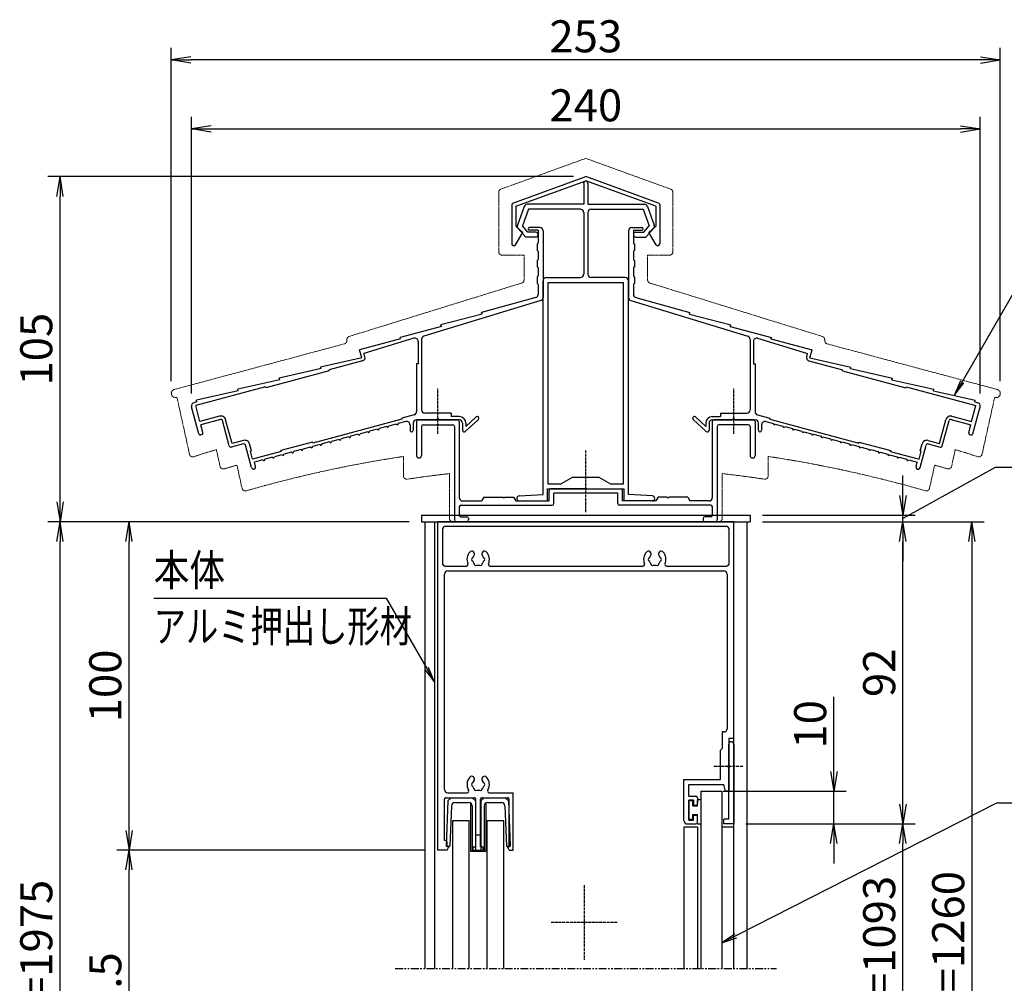
# Model space of a CAD drawing. Extents: x -44 to 8376, y -89 to 5871.
# Drawn here: x 4695 to 6693, y 1650 to 3605 of the extents above; entities that cross this region are included whole.
import ezdxf
from ezdxf.enums import TextEntityAlignment as Align

# ---------------------------------------------------------------- set-up
doc = ezdxf.new("R2010")
doc.units = 0
for name, pattern in [('AM_ISO02W050', [7.5, 6, -1.5]), ('AM_ISO02W050x2', [3.75, 3, -0.75]), ('PHANTOM2', [31.75, 15.875, -3.175, 3.175, -3.175, 3.175, -3.175])]:
    doc.linetypes.add(name, pattern=pattern)
doc.layers.get('0').update_dxf_attribs({"linetype": 'CONTINUOUS'})
for name, color, linetype in [('AM_0', 7, 'CONTINUOUS'), ('AM_11', 3, 'AM_ISO02W050x2'), ('AM_5', 3, 'CONTINUOUS'), ('AM_6', 2, 'CONTINUOUS'), ('AM_7', 4, 'AM_ISO02W050'), ('CONT_M_4', 4, 'CONTINUOUS'), ('CONT_S_4', 4, 'CONTINUOUS')]:
    doc.layers.add(name, color=color, linetype=linetype)
doc.styles.add('Font_0', font='MS Gothic.ttf')

# ---------------------------------------------------------------- blocks, each defined once
blk = doc.blocks.new('_OPEN')
at = {"color": 0, "linetype": 'BYBLOCK', "lineweight": -2}
for p, q in [((-1, 0.167), (0, 0)), ((-1, -0.167), (0, 0)), ((0, 0), (-1, 0))]:
    blk.add_line(p, q, dxfattribs=at)

msp = doc.modelspace()

# ---------------------------------------------------------------- linework, layer by layer
at = {"layer": 'AM_0'}
for p, q in [((5510.3, 2600.4), (6177, 2600.4)), ((5510.3, 2600.4), (5510.3, 2587)), ((6177, 2600.4), (6177, 2587)), ((5510.3, 2587), (6177, 2587)), ((5517, 2587), (5517, 1680.4)), ((5537, 2587), (5537, 1680.4)), ((5543.6, 1920.4), (5543.6, 2587)), ((6143.6, 2587), (5543.6, 2587)), ((6130.3, 2577), (5557, 2577)), ((6143.6, 2147), (6143.6, 2587)), ((6170.3, 2587), (6170.3, 1680.4)), ((5553.6, 2500.4), (5553.6, 2573.7)), ((6133.6, 2573.7), (6133.6, 2500.4)), ((6143.6, 1680.4), (6143.6, 2553.7)), ((5557, 2497), (5601.3, 2497)), ((5649.3, 2497), (5959.6, 2497)), ((6007.6, 2497), (6130.3, 2497)), ((5557, 2043.7), (5557, 2480.4)), ((5563.6, 2487), (6123.6, 2487)), ((6130.3, 2480.4), (6130.3, 2167)), ((6120.3, 2160.4), (6120.3, 2127)), ((6123.6, 2160.4), (6120.3, 2160.4)), ((6143.6, 2147), (6133.6, 2147)), ((6133.6, 2147), (6133.6, 2093.4)), ((6120.3, 2127), (6117, 2123.7)), ((6117, 2063.7), (6117, 2123.7)), ((6133.6, 2093.4), (6133.6, 2135.4)), ((6143.6, 2135.4), (6143.6, 1973.7)), ((6133.6, 1983.7), (6133.6, 2087.3)), ((6133.6, 2087.3), (6133.6, 2040.4)), ((6042.3, 1980.4), (6042.3, 2063.7)), ((6042.3, 2063.7), (6117, 2063.7)), ((6052.3, 2029.7), (6052.3, 2053.7)), ((6052.3, 2053.7), (6123.4, 2053.7)), ((6077, 2040.4), (6077, 1680.4)), ((6077, 2040.4), (6119.6, 2040.4)), ((6119.6, 2040.4), (6119.6, 1680.4)), ((6127, 2040.4), (6123.4, 2053.7)), ((6133.6, 2040.4), (6127, 2040.4)), ((5557, 1940.4), (5557, 2023.7)), ((5560.3, 2027), (5617.3, 2027)), ((5563.6, 2037), (5603, 2037)), ((5620.6, 1927), (5620.6, 2023.7)), ((5630, 1927), (5630, 2023.7)), ((5633.3, 2027), (5684.6, 2027)), ((5647.6, 2037), (5696, 2037)), ((5688, 1927), (5688, 2023.7)), ((5696, 1920.4), (5696, 2037)), ((6067, 2029.7), (6052.3, 2029.7)), ((6062.3, 2021.7), (6052.3, 2021.7)), ((6052.3, 1981.7), (6052.3, 2021.7)), ((6062.3, 2021.7), (6062.3, 2011.7)), ((6070.3, 2026.4), (6070.3, 2015)), ((6062.3, 2011.7), (6067, 2011.7)), ((5573.6, 1680.4), (5573.6, 1980.4)), ((5573.6, 1980.4), (5607, 1980.4)), ((5607, 1680.4), (5607, 1980.4)), ((5643.6, 1980.4), (5677, 1980.4)), ((5643.6, 1680.4), (5643.6, 1980.4)), ((5677, 1680.4), (5677, 1980.4)), ((6052.3, 1981.7), (6062.3, 1981.7)), ((6062.3, 1981.7), (6062.3, 1991.7)), ((6062.3, 1991.7), (6067, 1991.7)), ((6070.3, 1977), (6070.3, 1988.4)), ((6133.6, 1983.7), (6123.6, 1983.7)), ((6123.6, 1973.7), (6123.6, 1983.7)), ((6070.3, 1967), (6042.3, 1967)), ((6042.3, 1967), (6042.3, 1680.4)), ((6049, 1973.7), (6067, 1973.7)), ((6070.3, 1967), (6070.3, 1680.4)), ((6143.6, 1967), (6119.6, 1967)), ((6143.6, 1973.7), (6123.6, 1973.7)), ((5559.3, 1940.4), (5557, 1940.4)), ((5562.6, 1920.4), (5543.6, 1920.4)), ((5562.6, 1927), (5562.6, 1937)), ((5566, 1927), (5562.6, 1927)), ((5562.6, 1920.4), (5566, 1927)), ((5615.3, 1927), (5620.6, 1927)), ((5615.3, 1920.4), (5615.3, 1927)), ((5615.3, 1920.4), (5635.3, 1920.4)), ((5630, 1927), (5635.3, 1927)), ((5635.3, 1920.4), (5635.3, 1927)), ((5688, 1920.4), (5684.6, 1927)), ((5684.6, 1927), (5688, 1927)), ((5688, 1920.4), (5696, 1920.4))]:
    msp.add_line(p, q, dxfattribs=at)
at = {"layer": 'AM_0', "linetype": 'PHANTOM2'}
msp.add_line((5457, 1680.4), (6230.3, 1680.4), dxfattribs=at)
at = {"layer": 'AM_0'}
for centre, radius, start, end in [((5557, 2573.7), 3.33, 90, 180), ((6130.3, 2573.7), 3.33, 0, 90), ((5625.3, 2510.4), 22.7, 138.6864, 202.6199), ((5612.4, 2521.7), 5.5, 318.6864, 138.6864), ((5625.3, 2510.4), 11.7, 138.6864, 164.6411), ((5638.2, 2521.7), 5.5, 41.3136, 221.3136), ((5625.3, 2510.4), 11.7, 15.3589, 41.3136), ((5625.3, 2510.4), 22.7, 337.3801, 41.3136), ((5983.6, 2510.4), 22.7, 138.6864, 202.6199), ((5970.7, 2521.7), 5.5, 318.6864, 138.6864), ((5983.6, 2510.4), 11.7, 138.6864, 164.6411), ((5996.5, 2521.7), 5.5, 41.3136, 221.3136), ((5983.6, 2510.4), 11.7, 15.3589, 41.3136), ((5983.6, 2510.4), 22.7, 337.3801, 41.3136), ((5557, 2500.4), 3.33, 180, 270), ((5601.3, 2500.4), 3.33, 270, 22.6199), ((5615.3, 2510.4), 3.33, 112.0243, 247.9757), ((5625.3, 2510.4), 11.7, 195.3589, 224.6411), ((5620.3, 2501.7), 3.33, 172.0243, 307.9757), ((5625.3, 2510.4), 11.7, 255.3589, 284.6411), ((5630.3, 2501.7), 3.33, 232.0243, 7.9757), ((5625.3, 2510.4), 11.7, 315.3589, 344.6411), ((5635.3, 2510.4), 3.33, 292.0243, 67.9757), ((5649.3, 2500.4), 3.33, 157.3801, 270), ((5959.6, 2500.4), 3.33, 270, 22.6199), ((5973.6, 2510.4), 3.33, 112.0243, 247.9757), ((5983.6, 2510.4), 11.7, 195.3589, 224.6411), ((5978.6, 2501.7), 3.33, 172.0243, 307.9757), ((5983.6, 2510.4), 11.7, 255.3589, 284.6411), ((5988.6, 2501.7), 3.33, 232.0243, 7.9757), ((5983.6, 2510.4), 11.7, 315.3589, 344.6411), ((5993.6, 2510.4), 3.33, 292.0243, 67.9757), ((6007.6, 2500.4), 3.33, 157.3801, 270), ((6130.3, 2500.4), 3.33, 270, 0), ((5563.6, 2480.4), 6.67, 90, 180), ((6123.6, 2480.4), 6.67, 0, 90), ((6123.6, 2167), 6.67, 270, 0), ((6138.6, 2135.4), 5, 0, 180), ((6135, 2090.4), 3.33, 113.5782, 246.4218), ((6132.3, 2090.4), 3.33, 293.5782, 66.4218), ((5625.3, 2053.7), 22.7, 138.6864, 210.8519), ((5612.4, 2065), 5.5, 318.6864, 138.6864), ((5625.3, 2053.7), 11.7, 138.6864, 164.6411), ((5638.2, 2065), 5.5, 41.3136, 221.3136), ((5625.3, 2053.7), 11.7, 15.3589, 41.3136), ((5625.3, 2053.7), 22.7, 329.1481, 41.3136), ((5563.6, 2043.7), 6.67, 180, 270), ((5603, 2040.4), 3.33, 270, 30.8519), ((5615.3, 2053.7), 3.33, 112.0243, 247.9757), ((5625.3, 2053.7), 11.7, 195.3589, 224.6411), ((5620.3, 2045), 3.33, 172.0243, 307.9757), ((5625.3, 2053.7), 11.7, 255.3589, 284.6411), ((5630.3, 2045), 3.33, 232.0243, 7.9757), ((5625.3, 2053.7), 11.7, 315.3589, 344.6411), ((5635.3, 2053.7), 3.33, 292.0243, 67.9757), ((5647.6, 2040.4), 3.33, 149.1481, 270), ((5560.3, 2023.7), 3.33, 90, 180), ((5617.3, 2023.7), 3.33, 0, 90), ((5633.3, 2023.7), 3.33, 90, 180), ((5684.6, 2023.7), 3.33, 0, 90), ((6067, 2026.4), 3.33, 0, 90), ((6067, 2015), 3.33, 270, 0), ((6049, 1980.4), 6.67, 180, 270), ((6067, 1988.4), 3.33, 0, 90), ((6067, 1977), 3.33, 270, 0), ((5559.3, 1937), 3.33, 0, 90)]:
    msp.add_arc(centre, radius, start, end, dxfattribs=at)
at = {"layer": 'AM_11', "lineweight": 20}
for p, q in [((5843.6, 3324.1), (5671.4, 3261.7)), ((5843.6, 3324.1), (6015.9, 3261.6)), ((5667, 3255.4), (5667, 3134.4)), ((6020.3, 3255.4), (6020.3, 3134.4)), ((5718.3, 3127.7), (5673.6, 3127.7)), ((5718.3, 3127.7), (5718.3, 3077.6)), ((5969, 3127.7), (5969, 3077.6)), ((5969, 3127.7), (6013.6, 3127.7)), ((5713.6, 3071.2), (5363.6, 2962.8)), ((5973.7, 3071.2), (6323.6, 2962.8)), ((5359, 2956.4), (5359, 2954.3)), ((6328.3, 2956.4), (6328.3, 2954.3)), ((5354, 2947.8), (5008.9, 2855.2)), ((6333.2, 2947.8), (6678.3, 2855.2)), ((5014.2, 2839.4), (5039.7, 2723.8)), ((6673.1, 2839.4), (6647.5, 2723.8)), ((5094.1, 2733.3), (5101.7, 2699.1)), ((5473.6, 2719.3), (5473.6, 2679.9)), ((6213.6, 2719.3), (6213.6, 2679.9)), ((6593.1, 2733.3), (6585.6, 2699.2)), ((5135.9, 2701.8), (5146.3, 2654.6)), ((6551.4, 2701.8), (6540.9, 2654.6)), ((5567, 2684.6), (5567, 2593.7)), ((6120.3, 2684.6), (6120.3, 2593.7)), ((6113.6, 2587), (5573.6, 2587))]:
    msp.add_line(p, q, dxfattribs=at)
for centre, radius, start, end in [((5673.6, 3255.4), 6.67, 109.9256, 180), ((6013.6, 3255.4), 6.67, 0, 70.0743), ((5673.6, 3134.4), 6.67, 180, 269.9999), ((6013.6, 3134.4), 6.67, 270, 0), ((5711.6, 3077.6), 6.67, 287.2147, 0), ((5975.6, 3077.6), 6.67, 180, 252.7853), ((5365.6, 2956.4), 6.67, 107.2146, 180), ((6321.6, 2956.4), 6.67, 0, 72.7854), ((5352.3, 2954.3), 6.67, 285.0209, 0), ((6335, 2954.3), 6.67, 180, 254.9791), ((5011.1, 2847.2), 8.33, 105.021, 291.7455), ((6676.2, 2847.2), 8.33, 248.2584, 74.979), ((5046.2, 2725.2), 6.67, 192.4607, 287.9311), ((5843.6, 261), 2583.3, 106.8654, 107.9312), ((5843.6, 261), 2486, 98.5594, 106.0892), ((5843.6, 261), 2486, 73.9107, 81.4407), ((5843.6, 261), 2583.3, 72.0688, 73.1347), ((6641, 2725.2), 6.67, 252.0688, 347.5393), ((5108.2, 2700.6), 6.67, 192.4608, 286.7764), ((5843.6, 261), 2541.3, 106.1704, 106.7763), ((5843.6, 261), 2541.3, 73.2238, 73.8297), ((6579.1, 2700.6), 6.67, 253.2236, 347.5392), ((5480.3, 2679.9), 6.67, 180, 278.5423), ((5843.6, 261), 2439.3, 96.5125, 98.5424), ((5843.6, 261), 2439.3, 81.4601, 83.4875), ((6207, 2679.9), 6.67, 261.4576, 0), ((5843.6, 261), 2541.3, 73.2196, 73.2237), ((5152.8, 2656.1), 6.67, 192.4607, 286.0894), ((6534.4, 2656.1), 6.67, 253.9106, 347.5393), ((5573.6, 2593.7), 6.67, 180, 269.9999), ((6113.6, 2593.7), 6.67, 270, 0)]:
    msp.add_arc(centre, radius, start, end, dxfattribs=at)
at = {"layer": 'AM_5'}
for p, q in [((5002.7, 2872.2), (5002.7, 3548.7)), ((6684.5, 2872.2), (6684.5, 3548.7)), ((6644.5, 3523.7), (5042.7, 3523.7)), ((5043.6, 2846.9), (5043.6, 3408.7)), ((6643.6, 2846.9), (6643.6, 3408.7)), ((5083.6, 3383.7), (6603.6, 3383.7)), ((5818.6, 3287), (4752, 3287)), ((4777, 2627), (4777, 3247)), ((6734.5, 3091.2), (6607.1, 2870.6)), ((6673.8, 2697), (6515, 2609.2)), ((6963.8, 2697), (6673.8, 2697)), ((6487, 2640.4), (6487, 2680.4)), ((6202, 2600.4), (6512, 2600.4)), ((6487, 2587), (6487, 2600.4)), ((5485.3, 2587), (4752, 2587)), ((5485.3, 2587), (4892, 2587)), ((6202, 2587), (6512, 2587)), ((6202, 2587), (6652, 2587)), ((6202, 2587), (6512, 2587)), ((4777, 753.9), (4777, 2547)), ((4917, 1960.4), (4917, 2547)), ((6487, 2547), (6487, 2507)), ((6487, 2013.7), (6487, 2547)), ((6627, 2547), (6627, 898.7)), ((4967, 2431.7), (5438.8, 2431.7)), ((5438.8, 2431.7), (5521, 2289.2)), ((6347, 2080.4), (6347, 2231.3)), ((6122, 2040.4), (6372, 2040.4)), ((6347, 1973.7), (6347, 2040.4)), ((6677, 2016.1), (6148.1, 1746.7)), ((7562.2, 2016.1), (6677, 2016.1)), ((6168.6, 1973.7), (6512, 1973.7)), ((6168.6, 1973.7), (6372, 1973.7)), ((6168.6, 1973.7), (6512, 1973.7)), ((5518.6, 1920.4), (4892, 1920.4)), ((5518.6, 1920.4), (4892, 1920.4)), ((6347, 1933.7), (6347, 1893.7)), ((6487, 1398.7), (6487, 1933.7)), ((4917, 1275.4), (4917, 1880.4))]:
    msp.add_line(p, q, dxfattribs=at)
at = {"layer": 'AM_5', "linetype": 'CONTINUOUS'}
for p, q in [((6603.5, 2872.7), (6591.1, 2842.8)), ((6607.1, 2870.6), (6591.1, 2842.8)), ((6591.1, 2842.8), (6610.8, 2868.4)), ((6515, 2609.2), (6487, 2593.7)), ((5517.3, 2287.1), (5537, 2261.5)), ((5521, 2289.2), (5537, 2261.5)), ((5537, 2261.5), (5524.6, 2291.3)), ((6146.2, 1750.4), (6119.6, 1732.2)), ((6148.1, 1746.7), (6119.6, 1732.2)), ((6119.6, 1732.2), (6150.1, 1742.9))]:
    msp.add_line(p, q, dxfattribs=at)
at = {"layer": 'AM_7'}
for p, q in [((5543.6, 2765.4), (5543.6, 2857)), ((6143.6, 2765.4), (6143.6, 2857)), ((5843.6, 2606.4), (5843.6, 2731.7)), ((6161.9, 2090.4), (6103.6, 2090.4)), ((5840.3, 1849.5), (5840.3, 1697.9)), ((5907, 1773.7), (5773.6, 1773.7))]:
    msp.add_line(p, q, dxfattribs=at)
at = {"layer": 'CONT_M_4'}
for p, q in [((5695.8, 3233.2), (5843.6, 3287)), ((5701.6, 3226.8), (5843.6, 3278.5)), ((5991.4, 3233.2), (5843.6, 3287)), ((5985.6, 3226.8), (5843.6, 3278.5)), ((5839.3, 3273.4), (5839.3, 3231)), ((5848, 3273.4), (5848, 3231)), ((5693.6, 3230.1), (5693.6, 3151)), ((5701.6, 3226.8), (5701.6, 3186.3)), ((5718.7, 3226.6), (5704.8, 3188.5)), ((5727.3, 3221), (5714.9, 3186.9)), ((5839.3, 3231), (5725, 3231)), ((5832.6, 3221), (5727.3, 3221)), ((5848, 3231), (5962.3, 3231)), ((5854.6, 3221), (5960, 3221)), ((5960, 3221), (5972.4, 3186.9)), ((5968.6, 3226.6), (5982.5, 3188.5)), ((5985.6, 3226.8), (5985.6, 3186.3)), ((5993.6, 3230.1), (5993.6, 3151)), ((5839.3, 3214.4), (5839.3, 3089)), ((5848, 3214.4), (5848, 3089)), ((5701.6, 3186.3), (5715.6, 3173.7)), ((5721.7, 3164.4), (5706.1, 3181.7)), ((5726.2, 3174.4), (5714.9, 3186.9)), ((5750.3, 3183.7), (5729.6, 3183.7)), ((5747, 3178.4), (5729.6, 3178.4)), ((5747, 3178.4), (5747, 3152.4)), ((5757, 3177), (5757, 3042)), ((5930.3, 3177), (5930.3, 3042)), ((5937, 3183.7), (5957.6, 3183.7)), ((5940.3, 3178.4), (5940.3, 3152.4)), ((5940.3, 3178.4), (5957.6, 3178.4)), ((5961.1, 3174.4), (5972.4, 3186.9)), ((5965.5, 3164.4), (5981.1, 3181.7)), ((5985.6, 3186.3), (5971.6, 3173.7)), ((5701.1, 3149), (5715.6, 3173.7)), ((5742, 3164.4), (5721.7, 3164.4)), ((5742, 3174.4), (5726.2, 3174.4)), ((5945.3, 3174.4), (5961.1, 3174.4)), ((5945.3, 3164.4), (5965.5, 3164.4)), ((5986.2, 3149), (5971.6, 3173.7)), ((5745, 3150.4), (5745, 3137)), ((5942.3, 3150.4), (5942.3, 3137)), ((5745, 3117), (5745, 3103.7)), ((5747, 3135), (5747, 3119)), ((5940.3, 3135), (5940.3, 3119)), ((5942.3, 3117), (5942.3, 3103.7)), ((5747, 3101.7), (5747, 3085.7)), ((5940.3, 3101.7), (5940.3, 3085.7)), ((5745, 3083.7), (5745, 3070.4)), ((5763.6, 3082.4), (5832.6, 3082.4)), ((5923.6, 3082.4), (5854.6, 3082.4)), ((5942.3, 3083.7), (5942.3, 3070.4)), ((5747, 3068.4), (5747, 3048.1)), ((5757, 2642.4), (5757, 3075.7)), ((5767, 2663.7), (5767, 3072.4)), ((5767, 3072.4), (5920.3, 3072.4)), ((5920.3, 2663.7), (5920.3, 3072.4)), ((5930.3, 2642.4), (5930.3, 3075.7)), ((5940.3, 3068.4), (5940.3, 3048.1)), ((5742.1, 3041.7), (5632.3, 3011.5)), ((5945.2, 3041.7), (6055, 3011.5)), ((5752.2, 3035.6), (5515, 2963.1)), ((5935, 3035.6), (6172.2, 2963.1)), ((5633.3, 3008.3), (5549.6, 2986.2)), ((5633.3, 3008.3), (5632.3, 3011.5)), ((6054, 3008.3), (6055, 3011.5)), ((6054, 3008.3), (6137.6, 2986.2)), ((5550.6, 2983), (5467, 2960.9)), ((5550.6, 2983), (5549.6, 2986.2)), ((6136.7, 2983), (6137.6, 2986.2)), ((6136.7, 2983), (6220.3, 2960.9)), ((5467.9, 2957.7), (5384.3, 2935.6)), ((5495, 2959), (5393.6, 2928)), ((5467.9, 2957.7), (5467, 2960.9)), ((5510.3, 2956.7), (5510.3, 2813.7)), ((6177, 2956.7), (6177, 2813.7)), ((6192.2, 2959), (6293.7, 2928)), ((6219.3, 2957.7), (6220.3, 2960.9)), ((6219.3, 2957.7), (6303, 2935.6)), ((5503.6, 2952.7), (5503.6, 2907)), ((6183.6, 2952.7), (6183.6, 2907)), ((5389.2, 2919.7), (5305.6, 2900.8)), ((5389.2, 2919.7), (5384.3, 2935.6)), ((5395.5, 2921.7), (5393.6, 2928)), ((6291.7, 2921.7), (6293.7, 2928)), ((6298.1, 2919.7), (6303, 2935.6)), ((6298.1, 2919.7), (6381.6, 2900.8)), ((5306.6, 2897.6), (5221.6, 2878.2)), ((5306.6, 2897.6), (5305.6, 2900.8)), ((5390.9, 2913.3), (5322.7, 2895)), ((5500.3, 2907), (5500.3, 2810.2)), ((5503.6, 2907), (5500.3, 2907)), ((6183.6, 2907), (6187, 2907)), ((6187, 2907), (6187, 2810.2)), ((6296.4, 2913.3), (6364.6, 2895)), ((6380.7, 2897.6), (6381.6, 2900.8)), ((6380.7, 2897.6), (6465.6, 2878.2)), ((5323.2, 2893), (5194.4, 2858.5)), ((5222.6, 2875), (5221.6, 2878.2)), ((5323.2, 2893), (5322.7, 2895)), ((6364.1, 2893), (6364.6, 2895)), ((6364.1, 2893), (6492.9, 2858.5)), ((6464.7, 2875), (6465.6, 2878.2)), ((5193.9, 2860.4), (5052.2, 2822.4)), ((5222.6, 2875), (5137.6, 2855.7)), ((5194.4, 2858.5), (5193.9, 2860.4)), ((6464.7, 2875), (6549.6, 2855.7)), ((6492.9, 2858.5), (6493.4, 2860.4)), ((6493.4, 2860.4), (6635, 2822.4)), ((5138.6, 2852.5), (5053.6, 2833.2)), ((5138.6, 2852.5), (5137.6, 2855.7)), ((6548.7, 2852.5), (6549.6, 2855.7)), ((6548.7, 2852.5), (6633.6, 2833.2)), ((5058.5, 2765.5), (5043.9, 2820.2)), ((5054.6, 2830), (5048.6, 2828.4)), ((5060.9, 2790.2), (5052.2, 2822.4)), ((5054.6, 2830), (5053.6, 2833.2)), ((6626.4, 2790.2), (6635, 2822.4)), ((6628.7, 2765.5), (6643.4, 2820.2)), ((6632.7, 2830), (6633.6, 2833.2)), ((6632.7, 2830), (6638.7, 2828.4)), ((5100.8, 2801), (5060.9, 2790.2)), ((5495.4, 2803.7), (5470.3, 2797)), ((5470.3, 2797), (5470.3, 2794.9)), ((5570.3, 2807), (5517, 2807)), ((5570.3, 2807), (5570.3, 2800.4)), ((5587, 2800.4), (5570.3, 2800.4)), ((5621.4, 2799.5), (5600.3, 2780)), ((6065.9, 2799.5), (6087, 2780)), ((6100.3, 2800.4), (6117, 2800.4)), ((6117, 2807), (6170.3, 2807)), ((6117, 2807), (6117, 2800.4)), ((6191.9, 2803.7), (6217, 2797)), ((6217, 2797), (6217, 2794.9)), ((6586.5, 2801), (6626.4, 2790.2)), ((5102.5, 2794.5), (5062.6, 2783.8)), ((5066.9, 2767.7), (5062.6, 2783.8)), ((5120.4, 2740.6), (5106.6, 2792.2)), ((5126, 2745.6), (5113, 2793.9)), ((5470.3, 2794.9), (5290, 2746.6)), ((5439.8, 2779.9), (5424.4, 2775.7)), ((5459.1, 2785), (5443.7, 2780.9)), ((5478.6, 2790.3), (5463, 2786.1)), ((5487, 2783.8), (5487, 2772.4)), ((5493.6, 2787), (5493.6, 2772.4)), ((5540.6, 2793.7), (5500.3, 2793.7)), ((5500.3, 2790.4), (5500.3, 2721.4)), ((5503.6, 2793.7), (5583.6, 2793.7)), ((5510.3, 2780.4), (5510.3, 2721.4)), ((5513.6, 2783.7), (5541.6, 2783.7)), ((5543.6, 2785.7), (5541.6, 2783.7)), ((5543.6, 2785.7), (5545.6, 2783.7)), ((5545.6, 2783.7), (5573.6, 2783.7)), ((5587, 2793.7), (5546.7, 2793.7)), ((5577, 2780.4), (5577, 2590.4)), ((5587, 2790.4), (5587, 2635.7)), ((5593.6, 2787), (5593.6, 2772.4)), ((5625.9, 2794.6), (5599.2, 2769.9)), ((5600.3, 2787), (5600.3, 2780)), ((6061.4, 2794.6), (6088, 2769.9)), ((6087, 2787), (6087, 2780)), ((6093.6, 2787), (6093.6, 2772.4)), ((6100.3, 2793.7), (6140.6, 2793.7)), ((6100.3, 2790.4), (6100.3, 2635.7)), ((6183.6, 2793.7), (6103.6, 2793.7)), ((6110.3, 2780.4), (6110.3, 2590.4)), ((6141.6, 2783.7), (6113.6, 2783.7)), ((6143.6, 2785.7), (6141.6, 2783.7)), ((6143.6, 2785.7), (6145.6, 2783.7)), ((6173.6, 2783.7), (6145.6, 2783.7)), ((6146.7, 2793.7), (6187, 2793.7)), ((6177, 2780.4), (6177, 2721.4)), ((6187, 2790.4), (6187, 2721.4)), ((6193.6, 2787), (6193.6, 2772.4)), ((6200.3, 2783.8), (6200.3, 2772.4)), ((6208.7, 2790.3), (6224.3, 2786.1)), ((6217, 2794.9), (6397.3, 2746.6)), ((6228.1, 2785), (6243.6, 2780.9)), ((6247.4, 2779.9), (6262.9, 2775.7)), ((6561.3, 2745.6), (6574.2, 2793.9)), ((6566.8, 2740.6), (6580.7, 2792.2)), ((6584.7, 2794.5), (6624.7, 2783.8)), ((6620.4, 2767.7), (6624.7, 2783.8)), ((5064.5, 2763.6), (5062.6, 2763.1)), ((5362.5, 2759.1), (5347.1, 2755)), ((5381.9, 2764.3), (5366.4, 2760.2)), ((5401.2, 2769.5), (5385.7, 2765.4)), ((5420.5, 2774.7), (5405, 2770.5)), ((6266.8, 2774.7), (6282.2, 2770.5)), ((6286.1, 2769.5), (6301.5, 2765.4)), ((6305.4, 2764.3), (6320.8, 2760.2)), ((6324.7, 2759.1), (6340.2, 2755)), ((6622.7, 2763.6), (6624.6, 2763.1)), ((5149, 2744.8), (5124.5, 2738.3)), ((5149.2, 2751.8), (5126, 2745.6)), ((5165.3, 2696.9), (5153, 2742.5)), ((5165.3, 2730.4), (5161.4, 2744.7)), ((5289.5, 2748.5), (5225.1, 2731.2)), ((5285.3, 2738.4), (5269.8, 2734.3)), ((5304.6, 2743.6), (5289.1, 2739.5)), ((5290, 2746.6), (5289.5, 2748.5)), ((5323.9, 2748.8), (5308.5, 2744.6)), ((5343.2, 2754), (5327.8, 2749.8)), ((6344, 2754), (6359.5, 2749.8)), ((6363.3, 2748.8), (6378.8, 2744.6)), ((6382.7, 2743.6), (6398.1, 2739.5)), ((6397.3, 2746.6), (6397.8, 2748.5)), ((6397.8, 2748.5), (6462.2, 2731.2)), ((6402, 2738.4), (6417.4, 2734.3)), ((6522, 2730.4), (6525.8, 2744.7)), ((6522, 2696.9), (6534.2, 2742.5)), ((6538.1, 2751.8), (6561.3, 2745.6)), ((6538.3, 2744.8), (6562.8, 2738.3)), ((5165.3, 2730.4), (5163.3, 2729.9)), ((5167.6, 2713.8), (5163.3, 2729.9)), ((5225.6, 2729.3), (5167.6, 2713.8)), ((5208, 2717.7), (5192.6, 2713.5)), ((5227.3, 2722.9), (5211.9, 2718.7)), ((5225.6, 2729.3), (5225.1, 2731.2)), ((5246.6, 2728.1), (5231.2, 2723.9)), ((5266, 2733.2), (5250.5, 2729.1)), ((6421.3, 2733.2), (6436.7, 2729.1)), ((6440.6, 2728.1), (6456.1, 2723.9)), ((6459.9, 2722.9), (6475.4, 2718.7)), ((6461.7, 2729.3), (6462.2, 2731.2)), ((6461.7, 2729.3), (6519.6, 2713.8)), ((6479.2, 2717.7), (6494.7, 2713.5)), ((6519.6, 2713.8), (6523.9, 2729.9)), ((6522, 2730.4), (6523.9, 2729.9)), ((5188.7, 2712.5), (5171.3, 2707.8)), ((5173.6, 2699.2), (5171.3, 2707.8)), ((6498.6, 2712.5), (6515.9, 2707.8)), ((6513.6, 2699.2), (6515.9, 2707.8)), ((5817, 2677), (5793.9, 2663.7)), ((5817, 2677), (5870.3, 2677)), ((5870.3, 2677), (5893.4, 2663.7)), ((5767, 2663.7), (5793.9, 2663.7)), ((5893.4, 2663.7), (5920.3, 2663.7)), ((5637, 2637), (5632.3, 2629)), ((5637, 2637), (5675, 2637)), ((5677, 2635), (5675, 2637)), ((5677, 2635), (5679, 2637)), ((5679, 2637), (5697, 2637)), ((5697, 2637), (5701.6, 2629)), ((5708.5, 2639.4), (5757, 2642.4)), ((5765.6, 2653.7), (5841.6, 2653.7)), ((5765.6, 2629), (5765.6, 2653.7)), ((5769, 2629), (5769, 2650.4)), ((5841.6, 2653.7), (5772.3, 2653.7)), ((5908.3, 2645), (5779, 2645)), ((5779, 2623.7), (5779, 2645)), ((5843.6, 2655.7), (5841.6, 2653.7)), ((5843.6, 2651.7), (5841.6, 2653.7)), ((5843.6, 2655.7), (5845.6, 2653.7)), ((5843.6, 2651.7), (5845.6, 2653.7)), ((5845.6, 2653.7), (5915, 2653.7)), ((5845.6, 2653.7), (5921.6, 2653.7)), ((5908.3, 2623.7), (5908.3, 2645)), ((5918.3, 2629), (5918.3, 2650.4)), ((5921.6, 2629), (5921.6, 2653.7)), ((5978.7, 2639.4), (5930.3, 2642.4)), ((5990.3, 2637), (5985.7, 2629)), ((6008.3, 2637), (5990.3, 2637)), ((6010.3, 2635), (6008.3, 2637)), ((6010.3, 2635), (6012.3, 2637)), ((6050.3, 2637), (6012.3, 2637)), ((6050.3, 2637), (6054.9, 2629)), ((5587, 2617), (5587, 2600.4)), ((5590.3, 2620.4), (5775.6, 2620.4)), ((5593.6, 2629), (5632.3, 2629)), ((5701.6, 2629), (5769, 2629)), ((5708.8, 2629), (5765.6, 2629)), ((6097, 2620.4), (5911.6, 2620.4)), ((5985.7, 2629), (5918.3, 2629)), ((5978.4, 2629), (5921.6, 2629)), ((6093.6, 2629), (6054.9, 2629)), ((6100.3, 2617), (6100.3, 2600.4)), ((5590.3, 2597), (5602.3, 2597)), ((6097, 2597), (6085, 2597)), ((5580.3, 2587), (5602.3, 2587)), ((5605.6, 2593.7), (5605.6, 2590.4)), ((6081.6, 2593.7), (6081.6, 2590.4)), ((6107, 2587), (6085, 2587))]:
    msp.add_line(p, q, dxfattribs=at)
for centre, radius, start, end in [((5843.6, 3273.4), 4.33, 0, 180), ((5697, 3230.1), 3.33, 110, 180), ((5725, 3224.4), 6.67, 90, 160), ((5832.6, 3214.4), 6.67, 0, 90), ((5854.6, 3214.4), 6.67, 90, 180), ((5962.3, 3224.4), 6.67, 20, 90), ((5990.3, 3230.1), 3.33, 0, 70), ((5711.1, 3186.2), 6.67, 160, 222), ((5729.6, 3181), 2.67, 90, 270), ((5750.3, 3177), 6.67, 0, 90), ((5937, 3177), 6.67, 90, 180), ((5957.6, 3181), 2.67, 270, 90), ((5976.2, 3186.2), 6.67, 318, 20), ((5742, 3169.4), 5, 270, 90), ((5945.3, 3169.4), 5, 90, 270), ((5697.6, 3151), 4, 180, 329.4898), ((5745, 3152.4), 2, 270, 0), ((5745, 3135), 2, 0, 90), ((5942.3, 3152.4), 2, 180, 270), ((5942.3, 3135), 2, 90, 180), ((5989.6, 3151), 4, 210.5102, 0), ((5745, 3119), 2, 270, 0), ((5942.3, 3119), 2, 180, 270), ((5745, 3101.7), 2, 0, 90), ((5942.3, 3101.7), 2, 90, 180), ((5745, 3085.7), 2, 270, 0), ((5763.6, 3075.7), 6.67, 90, 180), ((5832.6, 3089), 6.67, 270, 0), ((5854.6, 3089), 6.67, 180, 270), ((5923.6, 3075.7), 6.67, 0, 90), ((5942.3, 3085.7), 2, 180, 270), ((5745, 3068.4), 2, 0, 90), ((5942.3, 3068.4), 2, 90, 180), ((5740.3, 3048.1), 6.67, 285.394, 0), ((5750.3, 3042), 6.67, 287, 0), ((5937, 3042), 6.67, 180, 253), ((5947, 3048.1), 6.67, 180, 254.606), ((5497, 2952.7), 6.67, 0, 107), ((5517, 2956.7), 6.67, 107, 180), ((6170.3, 2956.7), 6.67, 0, 73), ((6190.3, 2952.7), 6.67, 73, 180), ((5389.2, 2919.7), 6.67, 285.0135, 17), ((6298.1, 2919.7), 6.67, 163, 254.9865), ((5050.3, 2821.9), 6.67, 105.0135, 195.013), ((6637, 2821.9), 6.67, 344.987, 74.9865), ((5103.4, 2791.3), 10, 15.013, 105.0134), ((5493.6, 2810.2), 6.67, 285.0134, 0), ((5517, 2813.7), 6.67, 180, 270), ((5587, 2787), 13.3, 0, 90), ((5623.6, 2797), 3.33, 312.7694, 132.7694), ((6063.6, 2797), 3.33, 47.2306, 227.2306), ((6100.3, 2787), 13.3, 90, 180), ((6170.3, 2813.7), 6.67, 270, 0), ((6193.6, 2810.2), 6.67, 180, 254.9866), ((6583.9, 2791.3), 10, 74.9866, 164.987), ((5103.4, 2791.3), 3.33, 15.013, 105.0134), ((5441.7, 2780.4), 2, 195.0134, 15.0134), ((5461.1, 2785.6), 2, 195.0134, 15.0134), ((5480.3, 2783.8), 6.67, 0, 105.0134), ((5500.3, 2787), 6.67, 90, 180), ((5503.6, 2790.4), 3.33, 90, 180), ((5513.6, 2780.4), 3.33, 90, 180), ((5543.6, 2792.4), 3.33, 23.5782, 156.4218), ((5573.6, 2780.4), 3.33, 0, 90), ((5583.6, 2790.4), 3.33, 0, 90), ((5587, 2787), 6.67, 0, 90), ((6100.3, 2787), 6.67, 90, 180), ((6103.6, 2790.4), 3.33, 90, 180), ((6113.6, 2780.4), 3.33, 90, 180), ((6143.6, 2792.4), 3.33, 23.5782, 156.4218), ((6173.6, 2780.4), 3.33, 0, 90), ((6183.6, 2790.4), 3.33, 0, 90), ((6187, 2787), 6.67, 0, 90), ((6207, 2783.8), 6.67, 74.9866, 180), ((6226.2, 2785.6), 2, 164.9866, 344.9866), ((6245.5, 2780.4), 2, 164.9866, 344.9866), ((6583.9, 2791.3), 3.33, 74.9866, 164.987), ((5061.8, 2766.3), 3.33, 195.013, 285.0134), ((5063.7, 2766.8), 3.33, 285.0134, 15.013), ((5364.5, 2759.7), 2, 195.0134, 15.0134), ((5383.8, 2764.8), 2, 195.0134, 15.0134), ((5403.1, 2770), 2, 195.0134, 15.0134), ((5422.4, 2775.2), 2, 195.0134, 15.0134), ((5490.3, 2772.4), 3.33, 180, 0), ((5597, 2772.4), 3.33, 180, 312.7694), ((6090.3, 2772.4), 3.33, 227.2306, 0), ((6197, 2772.4), 3.33, 180, 0), ((6264.8, 2775.2), 2, 164.9866, 344.9866), ((6284.1, 2770), 2, 164.9866, 344.9866), ((6303.5, 2764.8), 2, 164.9866, 344.9866), ((6322.8, 2759.7), 2, 164.9866, 344.9866), ((6623.6, 2766.8), 3.33, 164.987, 254.9866), ((6625.5, 2766.3), 3.33, 254.9866, 344.987), ((5123.6, 2741.5), 3.33, 195.013, 285.0134), ((5149.8, 2741.6), 3.33, 15.013, 105.0134), ((5151.8, 2742.1), 10, 15.013, 105.0134), ((5287.2, 2738.9), 2, 195.0134, 15.0134), ((5306.5, 2744.1), 2, 195.0134, 15.0134), ((5325.8, 2749.3), 2, 195.0134, 15.0134), ((5345.2, 2754.5), 2, 195.0134, 15.0134), ((6342.1, 2754.5), 2, 164.9866, 344.9866), ((6361.4, 2749.3), 2, 164.9866, 344.9866), ((6380.7, 2744.1), 2, 164.9866, 344.9866), ((6400, 2738.9), 2, 164.9866, 344.9866), ((6535.5, 2742.1), 10, 74.9866, 164.987), ((6537.4, 2741.6), 3.33, 74.9866, 164.987), ((6563.6, 2741.5), 3.33, 254.9866, 344.987), ((5209.9, 2718.2), 2, 195.0134, 15.0134), ((5229.3, 2723.4), 2, 195.0134, 15.0134), ((5248.6, 2728.6), 2, 195.0134, 15.0134), ((5267.9, 2733.8), 2, 195.0134, 15.0134), ((5505.3, 2721.4), 5, 180, 0), ((6182, 2721.4), 5, 180, 0), ((6419.4, 2733.8), 2, 164.9866, 344.9866), ((6438.7, 2728.6), 2, 164.9866, 344.9866), ((6458, 2723.4), 2, 164.9866, 344.9866), ((6477.3, 2718.2), 2, 164.9866, 344.9866), ((5169.5, 2698), 4.33, 195.013, 15.013), ((5190.6, 2713), 2, 195.0134, 15.0134), ((6496.6, 2713), 2, 164.9866, 344.9866), ((6517.8, 2698), 4.33, 164.987, 344.987), ((5708.8, 2634.2), 5.2, 93.476, 270), ((5772.3, 2650.4), 3.33, 90, 180), ((5915, 2650.4), 3.33, 0, 90), ((5978.4, 2634.2), 5.2, 270, 86.524), ((5593.6, 2635.7), 6.67, 180, 270), ((5590.3, 2617), 3.33, 90, 180), ((5775.6, 2623.7), 3.33, 270, 0), ((5911.6, 2623.7), 3.33, 180, 270), ((6093.6, 2635.7), 6.67, 270, 0), ((6097, 2617), 3.33, 0, 90), ((5590.3, 2600.4), 3.33, 180, 270), ((5602.3, 2593.7), 3.33, 0, 90), ((6085, 2593.7), 3.33, 90, 180), ((6097, 2600.4), 3.33, 270, 0), ((5580.3, 2590.4), 3.33, 180, 270), ((5602.3, 2590.4), 3.33, 270, 0), ((6085, 2590.4), 3.33, 180, 270), ((6107, 2590.4), 3.33, 270, 0)]:
    msp.add_arc(centre, radius, start, end, dxfattribs=at)
at = {"layer": 'CONT_S_4'}
for p, q in [((5563.8, 2020.5), (5560.1, 1928.4)), ((5563.8, 2020.5), (5570.3, 2027)), ((5570.3, 2027), (5613, 2027)), ((5613, 2027), (5619.6, 2020.4)), ((5619.6, 2020.4), (5619.6, 1918.4)), ((5631, 2020.4), (5637.6, 2027)), ((5631, 2020.4), (5631, 1918.4)), ((5637.6, 2027), (5680.3, 2027)), ((5680.3, 2027), (5687, 2020.4)), ((5686.8, 2020.4), (5690.5, 1928.4)), ((6053, 1984.4), (6053, 2019)), ((6059.6, 2020.4), (6054.3, 2020.4)), ((6061, 2010.4), (6061, 2019)), ((6070.3, 2010.4), (6070.3, 2021)), ((6077, 2022.4), (6071.6, 2022.4)), ((5571.4, 2010.6), (5568.1, 1928.4)), ((5578, 2017), (5606.3, 2017)), ((5609.6, 2016.1), (5609.6, 1918.4)), ((5613, 2010.4), (5613, 1918.4)), ((5637.6, 2010.4), (5637.6, 1918.4)), ((5641, 2016.1), (5641, 1918.4)), ((5644.3, 2017), (5672.6, 2017)), ((5679.2, 2010.6), (5682.5, 1928.4)), ((6061, 2010.4), (6070.3, 2010.4)), ((6059.6, 1983), (6054.3, 1983)), ((6061, 1993), (6070.3, 1993)), ((6061, 1984.4), (6061, 1993)), ((6070.3, 1975), (6070.3, 1993)), ((6071.6, 1973.7), (6077, 1973.7)), ((5619.6, 1951.7), (5631, 1951.7)), ((5560.1, 1928.4), (5568.1, 1928.4)), ((5609.6, 1918.4), (5641, 1918.4)), ((5682.5, 1928.4), (5690.5, 1928.4))]:
    msp.add_line(p, q, dxfattribs=at)
for centre, radius, start, end in [((6054.3, 2019), 1.33, 90, 180), ((6059.6, 2019), 1.33, 0, 90), ((6071.6, 2021), 1.33, 90, 180), ((5578, 2010.4), 6.67, 90, 177.7), ((5606.3, 2010.4), 6.67, 0, 90), ((5644.3, 2010.4), 6.67, 90, 180), ((5672.6, 2010.4), 6.67, 2.3, 90), ((6054.3, 1984.4), 1.33, 180, 270), ((6059.6, 1984.4), 1.33, 270, 0), ((6071.6, 1975), 1.33, 180, 270)]:
    msp.add_arc(centre, radius, start, end, dxfattribs=at)

# ---------------------------------------------------------------- block references
at = {"layer": 'AM_5', "xscale": 40, "yscale": 40}
for p, rotation in [((5002.7, 3523.7), 180), ((5043.6, 3383.7), 180), ((4777, 3287), 90), ((6487, 2600.4), 270), ((4777, 2587), 270), ((4777, 2587), 90), ((4917, 2587), 90), ((6487, 2587), 90), ((6487, 2587), 90), ((6627, 2587), 90), ((6347, 2040.4), 270), ((6487, 1973.7), 270), ((4917, 1920.4), 270), ((6347, 1973.7), 90), ((6487, 1973.7), 90), ((4917, 1920.4), 90)]:
    msp.add_blockref('_OPEN', p, dxfattribs=dict(at, rotation=rotation))
for p in [(6684.5, 3523.7), (6643.6, 3383.7)]:
    msp.add_blockref('_OPEN', p, dxfattribs=at)

# ---------------------------------------------------------------- texts
at = {"layer": 'AM_5', "style": 'Font_0'}
for s, p in [('253', (5843.6, 3571.8)), ('240', (5843.6, 3431.8))]:
    msp.add_text(s, height=65, dxfattribs=at).set_placement(p, align=Align.MIDDLE_CENTER)
for s, p in [('105', (4728.8, 2937)), ('100', (4868.8, 2253.7)), ('92', (6438.8, 2280.4)), ('10', (6298.8, 2175.8)), ('有効H=1093', (6438.8, 1624.4)), ('H=1260', (6578.8, 1722.9)), ('GLH=1975', (4728.8, 1650.5)), ('1103.5', (4868.8, 1577.9))]:
    msp.add_text(s, height=65, rotation=90, dxfattribs=at).set_placement(p, align=Align.MIDDLE_CENTER)
at = {"layer": 'AM_6', "style": 'Font_0', "width": 0.83}
msp.add_text('本体', height=64, dxfattribs=at).set_placement((4967, 2456.7))
at = {"layer": 'AM_6', "style": 'Font_0', "width": 0.75}
msp.add_text('アルミ押出し形材', height=64, dxfattribs=at).set_placement((4967, 2406.7), align=Align.TOP_LEFT)

doc.saveas('drawing.dxf')
